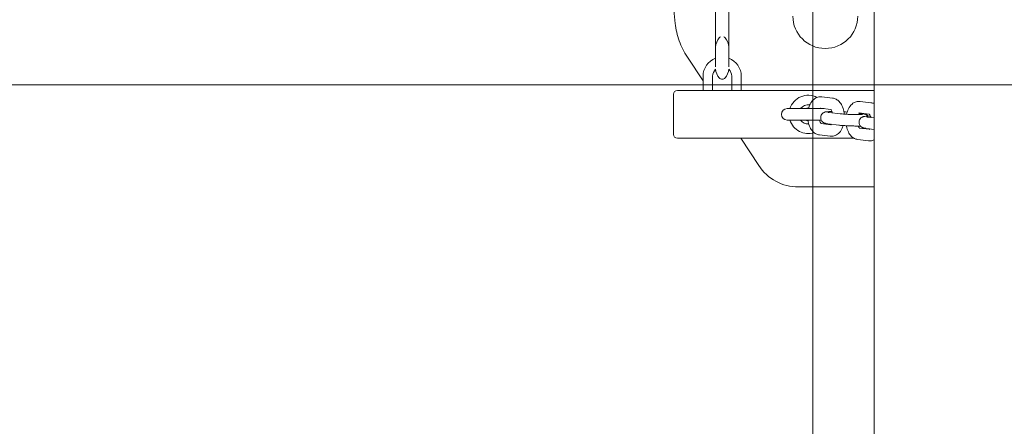
# Model space of a CAD drawing. Units: millimetres. Extents: x -3275 to -3104, y -3480 to -3450.
# Drawn here: x -3240 to -3239, y -3463 to -3462 of the extents above; entities that cross this region are included whole.
import ezdxf

# ---------------------------------------------------------------- set-up
doc = ezdxf.new("R2010")
doc.units = ezdxf.units.MM
doc.layers.add('_TR-kreskowanie', color=7, linetype='Continuous', lineweight=13, true_color=0xadadad)
doc.layers.add('_TR-wymiary', color=50, linetype='Continuous', lineweight=5)
doc.layers.add('_TR-zabawki', color=134, linetype='Continuous', lineweight=13)
doc.styles.add('arial', font='arial.ttf')
doc.dimstyles.new('TR 1-100', dxfattribs={"dimtxt": 0.25, "dimasz": 0.1, "dimexe": 0.1, "dimexo": 10, "dimgap": 0.05, "dimtad": 1, "dimzin": 0, "dimtxsty": 'arial', "dimblk": 'ARCHTICK', "dimcen": 0.1, "dimdle": 0.1, "dimclrd": 256, "dimclre": 256, "dimclrt": 256, "dimadec": 0, "dimazin": 0, "dimtfac": 1, "dimtofl": 0, "dimtmove": 1, "dimatfit": 2, "dimldrblk": 'DOT', "dimfxl": 0, "dimtolj": 1, "dimtzin": 0, "dimlwd": -1, "dimlwe": -1, "dimarcsym": 0})

# ---------------------------------------------------------------- blocks, each defined once
blk = doc.blocks.new('mercury1')
for p, q in [((370.555, -247.855), (370.555, -52.145)), ((362.25, -102.929), (362.25, -105.317)), ((362.95, -102.929), (362.95, -105.317)), ((362.252, -105.069), (362.252, -105.494)), ((362.948, -105.494), (362.948, -105.069)), ((361.6, -106.852), (360.776, -105.6)), ((362.252, -105.494), (362.252, -106.11)), ((362.948, -106.11), (362.948, -105.494)), ((361.6, -107.35), (361.6, -106.6)), ((362.1, -107.35), (362.1, -106.6)), ((363.1, -106.6), (363.1, -107.35)), ((363.6, -106.6), (363.6, -107.35)), ((360.052, -109.65), (360.052, -107.55)), ((360.514, -107.35), (360.252, -107.35)), ((363.022, -107.35), (360.514, -107.35)), ((363.196, -107.35), (363.022, -107.35)), ((370.555, -107.35), (363.196, -107.35)), ((368.382, -107.749), (367.812, -107.681)), ((370.391, -107.989), (369.821, -107.921)), ((367.933, -108.3), (366, -108.3)), ((368.291, -108.343), (367.741, -108.277)), ((368.204, -108.5), (368.774, -108.568)), ((370.3, -108.583), (369.75, -108.517)), ((369.766, -108.546), (369.949, -108.568)), ((370.213, -108.739), (370.555, -108.78)), ((366, -108.9), (367.784, -108.9)), ((368.297, -109.142), (367.762, -109.078)), ((368.133, -109.095), (368.703, -109.164)), ((368.261, -109.742), (367.691, -109.674)), ((370.306, -109.382), (369.771, -109.318)), ((370.142, -109.335), (370.555, -109.384)), ((360.252, -109.85), (360.514, -109.85)), ((360.514, -109.85), (363.022, -109.85)), ((363.022, -109.85), (363.196, -109.85)), ((363.196, -109.85), (369.505, -109.85)), ((364.511, -111.277), (363.572, -109.85)), ((370.27, -109.982), (369.7, -109.914)), ((370.555, -112.4), (366.594, -112.4))]:
    blk.add_line(p, q)
for centre, radius, start, end in [((488.672, -90), 129.272, 173.85693, 186.14307), ((368, -103.45), 1.7, 180, 0), ((363.058, -105.119), 0.808, 138.8879, 176.2195), ((362.6, -104.719), 0.2, 116.1722, 138.8879), ((362.6, -104.719), 0.2, 41.1121, 63.8278), ((362.142, -105.119), 0.808, 3.7805, 41.1121), ((362.302, -105.069), 0.05, 176.2195, 180), ((362.898, -105.069), 0.05, 0, 3.7805), ((362.6, -106.6), 1, 110.3864, 180), ((362.6, -106.6), 1, 0, 69.6136), ((362.6, -106.6), 0.5, 133.6777, 180), ((363.058, -106.161), 0.808, 185.5722, 221.1121), ((362.6, -106.561), 0.2, 221.1121, 318.8879), ((362.142, -106.161), 0.808, 318.8879, 354.4278), ((362.6, -106.6), 0.5, 0, 46.3223), ((360.252, -107.55), 0.2, 90, 180), ((367.1, -108.6), 1, 62.4163, 162.5424), ((367.1, -108.6), 0.5, 80.2092, 143.1301), ((367.1, -108.6), 0.332, 85.4737, 115.4897), ((366, -108.6), 0.3, 90, 270), ((367.1, -108.6), 1, 197.4576, 287.9855), ((367.1, -108.6), 0.5, 216.8699, 273.4196), ((367.1, -108.6), 0.332, 244.5103, 268.5324), ((367.1, -108.6), 1, 329.834, 332.083), ((360.252, -109.65), 0.2, 180, 270)]:
    blk.add_arc(centre, radius, start, end)
blk.add_ellipse((366.601, -109.894), major_axis=(-1.19, -2.208), ratio=0.996859, start_param=5.790052, end_param=6.776318)
for points, knots in [([(360.142, -103.834), (360.176, -104.148), (360.247, -104.457), (360.461, -105.052), (360.602, -105.336), (360.776, -105.6)], [0, 0, 0, 0, 0.948194, 0.948194, 1.896386, 1.896386, 1.896386, 1.896386]), ([(367.118, -108.3), (367.139, -108.217), (367.168, -108.138), (367.252, -107.973), (367.311, -107.889), (367.453, -107.765), (367.529, -107.72), (367.678, -107.679), (367.746, -107.673), (367.812, -107.681)], [1.952284, 1.952284, 1.952284, 1.952284, 2.257661, 2.257661, 2.632946, 2.632946, 2.927665, 2.927665, 3.141593, 3.141593, 3.141593, 3.141593]), ([(368.382, -107.749), (368.446, -107.757), (368.507, -107.777), (368.625, -107.837), (368.679, -107.881), (368.786, -107.992), (368.834, -108.064), (368.918, -108.234), (368.95, -108.333), (368.982, -108.486), (368.989, -108.536), (368.994, -108.587)], [3.141593, 3.141593, 3.141593, 3.141593, 3.349508, 3.349508, 3.591964, 3.591964, 3.909727, 3.909727, 4.285784, 4.285784, 4.462796, 4.462796, 4.462796, 4.462796]), ([(369.114, -108.594), (369.136, -108.492), (369.169, -108.394), (369.261, -108.212), (369.32, -108.129), (369.462, -108.005), (369.537, -107.96), (369.687, -107.919), (369.755, -107.913), (369.821, -107.921)], [1.886098, 1.886098, 1.886098, 1.886098, 2.257661, 2.257661, 2.632946, 2.632946, 2.927665, 2.927665, 3.141593, 3.141593, 3.141593, 3.141593]), ([(368.354, -108.452), (368.328, -108.452), (368.303, -108.453), (368.217, -108.454), (368.162, -108.456), (368.082, -108.461), (368.055, -108.463), (368.003, -108.473), (367.988, -108.476), (367.949, -108.49), (367.928, -108.497), (367.874, -108.532), (367.845, -108.552), (367.795, -108.621), (367.776, -108.656), (367.758, -108.731), (367.755, -108.766), (367.76, -108.832), (367.769, -108.862), (367.791, -108.917), (367.806, -108.941), (367.84, -108.984), (367.857, -108.999), (367.893, -109.028), (367.91, -109.037), (367.94, -109.052), (367.952, -109.057), (367.979, -109.067), (367.991, -109.071), (368.035, -109.082), (368.06, -109.086), (368.104, -109.092), (368.118, -109.094), (368.133, -109.095)], [4.749132, 4.749132, 4.749132, 4.749132, 4.878104, 4.878104, 5.226042, 5.226042, 5.480522, 5.480522, 5.567788, 5.567788, 5.628952, 5.628952, 5.670265, 5.670265, 5.695269, 5.695269, 5.713587, 5.713587, 5.731378, 5.731378, 5.75234, 5.75234, 5.780926, 5.780926, 5.821002, 5.821002, 5.871962, 5.871962, 5.950882, 5.950882, 6.179031, 6.179031, 6.283185, 6.283185, 6.283185, 6.283185]), ([(367.762, -108.3), (367.762, -108.299), (367.763, -108.298), (367.768, -108.291), (367.772, -108.286), (367.776, -108.281)], [8.6844524, 8.6844524, 8.6844524, 8.6844524, 8.6961925, 8.6961925, 8.7999793, 8.7999793, 8.7999793, 8.7999793]), ([(368.149, -108.492), (368.149, -108.492), (368.153, -108.492), (368.166, -108.495), (368.181, -108.497), (368.201, -108.499), (368.203, -108.5), (368.204, -108.5)], [5.9915329, 5.9915329, 5.9915329, 5.9915329, 6.0927469, 6.0927469, 6.2677617, 6.2677617, 6.2831853, 6.2831853, 6.2831853, 6.2831853]), ([(368.285, -108.337), (368.285, -108.337), (368.29, -108.341), (368.306, -108.359), (368.315, -108.373), (368.336, -108.41), (368.347, -108.434), (368.364, -108.48), (368.37, -108.5), (368.375, -108.52)], [3.4268416, 3.4268416, 3.4268416, 3.4268416, 3.6441877, 3.6441877, 3.8490306, 3.8490306, 4.066639, 4.066639, 4.2032287, 4.2032287, 4.2032287, 4.2032287]), ([(368.774, -108.568), (368.802, -108.571), (368.838, -108.575), (368.927, -108.582), (368.982, -108.586), (369.105, -108.594), (369.173, -108.597), (369.313, -108.603), (369.385, -108.606), (369.525, -108.609), (369.592, -108.61), (369.716, -108.611), (369.772, -108.611), (369.863, -108.609), (369.899, -108.608), (369.933, -108.605), (369.941, -108.605), (369.95, -108.604), (369.952, -108.603), (369.953, -108.603), (369.953, -108.603), (369.953, -108.603)], [0, 0, 0, 0, 0.255278, 0.255278, 0.549809, 0.549809, 0.857959, 0.857959, 1.170177, 1.170177, 1.482162, 1.482162, 1.789188, 1.789188, 2.078654, 2.078654, 2.191436, 2.191436, 2.275314, 2.275314, 2.280696, 2.280696, 2.280696, 2.280696]), ([(369.733, -108.611), (369.735, -108.607), (369.737, -108.603), (369.75, -108.573), (369.762, -108.552), (369.777, -108.531), (369.781, -108.525), (369.785, -108.521)], [8.4323139, 8.4323139, 8.4323139, 8.4323139, 8.4676575, 8.4676575, 8.6961925, 8.6961925, 8.7999793, 8.7999793, 8.7999793, 8.7999793]), ([(370.363, -108.692), (370.337, -108.692), (370.312, -108.692), (370.225, -108.694), (370.171, -108.695), (370.091, -108.701), (370.064, -108.703), (370.012, -108.713), (369.997, -108.716), (369.958, -108.73), (369.937, -108.737), (369.883, -108.772), (369.854, -108.792), (369.804, -108.861), (369.785, -108.896), (369.767, -108.97), (369.764, -109.006), (369.769, -109.071), (369.777, -109.102), (369.8, -109.157), (369.815, -109.18), (369.849, -109.223), (369.866, -109.239), (369.902, -109.268), (369.918, -109.277), (369.949, -109.292), (369.961, -109.297), (369.988, -109.307), (370, -109.31), (370.044, -109.321), (370.069, -109.325), (370.113, -109.332), (370.127, -109.333), (370.142, -109.335)], [4.749132, 4.749132, 4.749132, 4.749132, 4.878104, 4.878104, 5.226042, 5.226042, 5.480522, 5.480522, 5.567788, 5.567788, 5.628952, 5.628952, 5.670265, 5.670265, 5.695269, 5.695269, 5.713587, 5.713587, 5.731378, 5.731378, 5.75234, 5.75234, 5.780926, 5.780926, 5.821002, 5.821002, 5.871962, 5.871962, 5.950882, 5.950882, 6.179031, 6.179031, 6.283185, 6.283185, 6.283185, 6.283185]), ([(370.253, -108.693), (370.237, -108.675), (370.222, -108.662), (370.189, -108.635), (370.173, -108.626), (370.143, -108.611), (370.13, -108.606), (370.103, -108.596), (370.091, -108.593), (370.047, -108.581), (370.022, -108.578), (369.978, -108.571), (369.964, -108.57), (369.949, -108.568)], [2.615263, 2.615263, 2.615263, 2.615263, 2.6393329, 2.6393329, 2.6794091, 2.6794091, 2.730369, 2.730369, 2.8092889, 2.8092889, 3.0374385, 3.0374385, 3.1415927, 3.1415927, 3.1415927, 3.1415927]), ([(370.158, -108.731), (370.158, -108.731), (370.161, -108.732), (370.175, -108.734), (370.19, -108.737), (370.21, -108.739), (370.212, -108.739), (370.213, -108.739)], [5.9915329, 5.9915329, 5.9915329, 5.9915329, 6.0927469, 6.0927469, 6.2677617, 6.2677617, 6.2831853, 6.2831853, 6.2831853, 6.2831853]), ([(370.294, -108.577), (370.294, -108.577), (370.299, -108.581), (370.315, -108.599), (370.324, -108.612), (370.345, -108.65), (370.356, -108.674), (370.373, -108.72), (370.379, -108.739), (370.384, -108.76)], [3.4268416, 3.4268416, 3.4268416, 3.4268416, 3.6441877, 3.6441877, 3.8490306, 3.8490306, 4.066639, 4.066639, 4.2032287, 4.2032287, 4.2032287, 4.2032287]), ([(367.691, -109.674), (367.627, -109.667), (367.566, -109.647), (367.448, -109.586), (367.394, -109.543), (367.287, -109.432), (367.239, -109.359), (367.155, -109.19), (367.123, -109.09), (367.096, -108.958), (367.091, -108.929), (367.086, -108.9)], [0, 0, 0, 0, 0.207915, 0.207915, 0.450371, 0.450371, 0.768134, 0.768134, 1.144191, 1.144191, 1.246762, 1.246762, 1.246762, 1.246762]), ([(367.782, -109.081), (367.78, -109.079), (367.778, -109.076), (367.768, -109.065), (367.758, -109.051), (367.737, -109.014), (367.726, -108.989), (367.709, -108.942), (367.703, -108.922), (367.697, -108.9)], [6.7139597, 6.7139597, 6.7139597, 6.7139597, 6.7857804, 6.7857804, 6.9906233, 6.9906233, 7.2082316, 7.2082316, 7.3523727, 7.3523727, 7.3523727, 7.3523727]), ([(368.938, -109.184), (368.919, -109.245), (368.896, -109.304), (368.821, -109.451), (368.762, -109.535), (368.62, -109.658), (368.545, -109.703), (368.395, -109.745), (368.327, -109.75), (368.261, -109.742)], [5.169518, 5.169518, 5.169518, 5.169518, 5.399254, 5.399254, 5.774538, 5.774538, 6.069258, 6.069258, 6.283185, 6.283185, 6.283185, 6.283185]), ([(368.316, -109.117), (368.314, -109.12), (368.312, -109.123), (368.301, -109.139), (368.293, -109.148), (368.286, -109.153), (368.285, -109.154), (368.285, -109.154)], [5.5133148, 5.5133148, 5.5133148, 5.5133148, 5.5545998, 5.5545998, 5.763643, 5.763643, 5.8682742, 5.8682742, 5.8682742, 5.8682742]), ([(368.703, -109.164), (368.763, -109.171), (368.836, -109.177), (368.987, -109.188), (369.062, -109.192), (369.216, -109.2), (369.296, -109.203), (369.452, -109.208), (369.529, -109.209), (369.674, -109.211), (369.742, -109.211), (369.815, -109.21), (369.827, -109.21), (369.838, -109.21)], [0, 0, 0, 0, 0.412283, 0.412283, 0.749098, 0.749098, 1.077727, 1.077727, 1.405289, 1.405289, 1.736511, 1.736511, 1.804411, 1.804411, 1.804411, 1.804411]), ([(369.7, -109.914), (369.636, -109.906), (369.575, -109.886), (369.457, -109.826), (369.403, -109.783), (369.296, -109.671), (369.248, -109.599), (369.164, -109.43), (369.132, -109.33), (369.108, -109.215), (369.106, -109.205), (369.104, -109.194)], [0, 0, 0, 0, 0.207915, 0.207915, 0.450371, 0.450371, 0.768134, 0.768134, 1.144191, 1.144191, 1.181836, 1.181836, 1.181836, 1.181836]), ([(369.791, -109.32), (369.789, -109.318), (369.787, -109.316), (369.777, -109.304), (369.767, -109.291), (369.747, -109.256), (369.737, -109.235), (369.728, -109.211)], [6.7139597, 6.7139597, 6.7139597, 6.7139597, 6.7857804, 6.7857804, 6.9906233, 6.9906233, 7.1815008, 7.1815008, 7.1815008, 7.1815008]), ([(370.325, -109.357), (370.323, -109.36), (370.321, -109.363), (370.31, -109.379), (370.302, -109.387), (370.295, -109.393), (370.294, -109.394), (370.294, -109.394)], [5.5133148, 5.5133148, 5.5133148, 5.5133148, 5.5545998, 5.5545998, 5.763643, 5.763643, 5.8682742, 5.8682742, 5.8682742, 5.8682742]), ([(370.555, -109.934), (370.527, -109.947), (370.498, -109.958), (370.404, -109.984), (370.336, -109.99), (370.27, -109.982)], [5.9649481, 5.9649481, 5.9649481, 5.9649481, 6.069258, 6.069258, 6.2831853, 6.2831853, 6.2831853, 6.2831853])]:
    blk.add_open_spline(points, degree=3, knots=knots)
for points in [[(362.25, -105.317), (362.25, -105.323), (362.251, -105.329), (362.252, -105.335)], [(362.948, -105.335), (362.949, -105.329), (362.95, -105.323), (362.95, -105.317)], [(370.391, -107.989), (370.449, -107.996), (370.505, -108.013), (370.555, -108.037)], [(369.144, -108.479), (369.092, -108.475), (369.036, -108.472), (368.978, -108.469)]]:
    blk.add_open_spline(points, degree=3)
blk = doc.blocks.new('_ArchTick')
at = {"color": 0, "linetype": 'ByBlock', "const_width": 0.15}
blk.add_lwpolyline([(-0.5, -0.5), (0.5, 0.5)], dxfattribs=at)
blk = doc.blocks.new('*D14')
at = {"layer": '_TR-wymiary', "transparency": 16777216}
for p, q in [((-3243.77649, -3453.34862), (-3243.77649, -3465.04862)), ((-3243.5489, -3453.44862), (-3243.87649, -3453.44862)), ((-3243.5489, -3464.94862), (-3243.87649, -3464.94862))]:
    blk.add_line(p, q, dxfattribs=at)
at = {"layer": 'Defpoints', "color": 0, "transparency": 16777216}
for p in [(-3233.5489, -3453.44862), (-3243.77649, -3464.94862), (-3233.5489, -3464.94862)]:
    blk.add_point(p, dxfattribs=at)
at = {"layer": '_TR-wymiary', "transparency": 16777216, "xscale": 0.1, "yscale": 0.1, "zscale": 0.1}
for p, rotation in [((-3243.77649, -3453.44862), 90), ((-3243.77649, -3464.94862), 270)]:
    blk.add_blockref('_ArchTick', p, dxfattribs=dict(at, rotation=rotation))
at = {"layer": '_TR-wymiary', "transparency": 16777216, "insert": (-3243.97672, -3459.19862), "char_height": 0.25, "attachment_point": 5, "rotation": 90, "style": 'arial'}
blk.add_mtext('\\A1;11,50m', dxfattribs=at)
blk = doc.blocks.new('_Dot')
at = {"color": 0, "linetype": 'ByBlock', "lineweight": -2}
blk.add_line((-0.5, 0), (-1, 0), dxfattribs=at)
at = {"color": 0, "linetype": 'ByBlock', "const_width": 0.5}
blk.add_lwpolyline([(-0.25, 0, 1), (0.25, 0, 1)], format="xyb", close=True, dxfattribs=at)

msp = doc.modelspace()

# ---------------------------------------------------------------- hatches: boundary and pattern name
at = {"layer": '_TR-kreskowanie'}
h = msp.add_hatch(dxfattribs=at)
h.set_pattern_fill('ANSI37', color=256, scale=0.157, angle=45)
h.paths.add_polyline_path([(-3233.5489, -3453.44862), (-3243.5489, -3453.44862), (-3243.5489, -3464.94862), (-3233.5489, -3464.94862)])

# ---------------------------------------------------------------- block references
at = {"layer": '_TR-zabawki', "xscale": 0.01, "yscale": 0.01, "zscale": 0.01}
msp.add_blockref('mercury1', (-3242.76367, -3461.33643), dxfattribs=at)

# ---------------------------------------------------------------- dimensions: what is measured, and where the dimension line sits
at = {"layer": '_TR-wymiary'}
dim = msp.add_linear_dim(base=(-3243.77649, -3464.94862), p1=(-3233.5489, -3453.44862), p2=(-3233.5489, -3464.94862), angle=90, dimstyle='TR 1-100', override={"dimpost": 'm'}, dxfattribs=at)
dim.commit()
dim.dimension.update_dxf_attribs({"geometry": '*D14', "text_midpoint": (-3243.97672, -3459.19862)})

doc.saveas('drawing.dxf')
